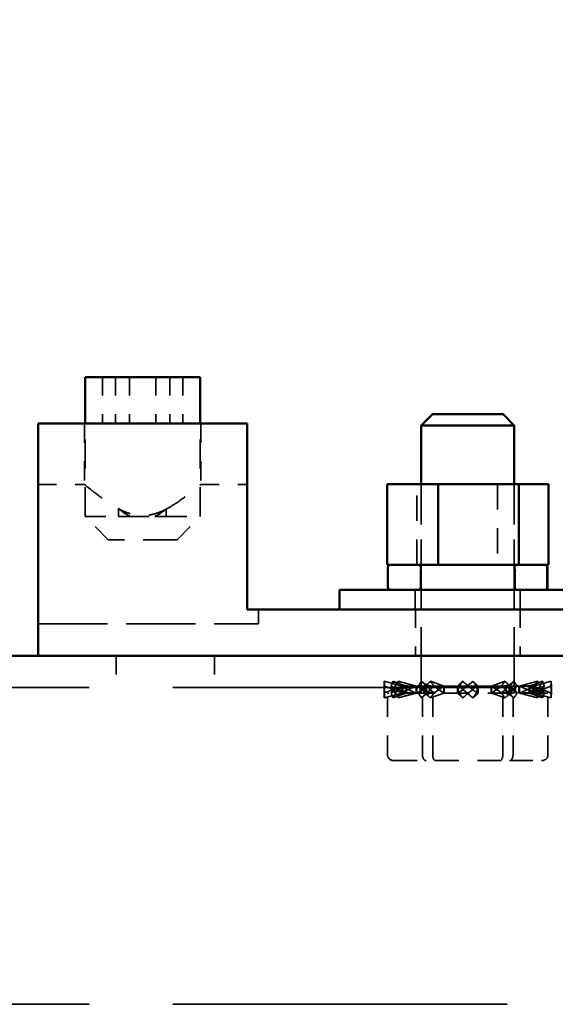
# Model space of a CAD drawing. Units: inches. Extents: x 5 to 215, y 2 to 167.
# Drawn here: x 153 to 156, y 60 to 66 of the extents above; entities that cross this region are included whole.
import ezdxf

# ---------------------------------------------------------------- set-up
doc = ezdxf.new("R2010")
doc.units = ezdxf.units.IN
doc.header["$LTSCALE"] = 10
doc.header["$MEASUREMENT"] = 0
doc.linetypes.add('DASHED', pattern=[0.2067, 0.1654, -0.0413])
for name, color, linetype, lineweight in [('Dimension (ANSI)', 7, 'Continuous', 25), ('Hidden (ANSI)', 7, 'DASHED', 35), ('Visible (ANSI)', 7, 'Continuous', 50)]:
    doc.layers.add(name, color=color, linetype=linetype, lineweight=lineweight)
doc.styles.add('Note Text (ANSI)', font='tahoma.ttf')
doc.dimstyles.new('Default (ANSI)', dxfattribs={"dimscale": 10, "dimtxt": 0.12, "dimasz": 0.098425, "dimexe": 0.125, "dimexo": 0.0625, "dimgap": 0.031496, "dimtad": 0, "dimtih": 1, "dimtoh": 1, "dimzin": 0, "dimdsep": 46, "dimtxsty": 'Note Text (ANSI)', "dimcen": 0.09, "dimdle": 0.393701, "dimclrd": 256, "dimclre": 256, "dimclrt": 256, "dimadec": 0, "dimazin": 1, "dimtfac": 1, "dimtofl": 0, "dimtmove": 0, "dimatfit": 3, "dimfxl": 1, "dimtolj": 1, "dimtzin": 4, "dimlwd": -1, "dimlwe": -1, "dimarcsym": 0})

# ---------------------------------------------------------------- blocks, each defined once
blk = doc.blocks.new('*D47')
at = {"layer": 'Defpoints', "color": 0, "transparency": 16777216}
for p in [(144.2713, 72.0053), (156.2491, 72.0053), (144.2713, 62.2988)]:
    blk.add_point(p, dxfattribs=at)
at = {"layer": 'Dimension (ANSI)', "transparency": 16777216}
for p, q in [((155.6241, 72.0053), (143.0213, 72.0053)), ((144.2713, 71.021), (144.2713, 68.0907)), ((144.2713, 63.283), (144.2713, 66.2133))]:
    blk.add_line(p, q, dxfattribs=at)
for points in [[(144.1072, 71.021), (144.4353, 71.021), (144.2713, 72.0053)], [(144.1072, 63.283), (144.4353, 63.283), (144.2713, 62.2988)]]:
    blk.add_solid(points, dxfattribs=at)
at = {"layer": 'Dimension (ANSI)', "transparency": 16777216, "insert": (142.7638, 67.7758), "char_height": 1.2, "attachment_point": 1, "style": 'Note Text (ANSI)'}
blk.add_mtext('\\A1;9.71', dxfattribs=at)
blk = doc.blocks.new('*D48')
at = {"layer": 'Defpoints', "color": 0, "transparency": 16777216}
for p in [(149.7752, 66.8503), (154.7491, 66.8503), (149.7752, 62.2988)]:
    blk.add_point(p, dxfattribs=at)
at = {"layer": 'Dimension (ANSI)', "transparency": 16777216}
for p, q in [((154.1241, 66.8503), (148.5252, 66.8503)), ((149.7752, 65.866), (149.7752, 65.502)), ((149.7752, 63.283), (149.7752, 63.6471))]:
    blk.add_line(p, q, dxfattribs=at)
for points in [[(149.6111, 65.866), (149.9392, 65.866), (149.7752, 66.8503)], [(149.6111, 63.283), (149.9392, 63.283), (149.7752, 62.2988)]]:
    blk.add_solid(points, dxfattribs=at)
at = {"layer": 'Dimension (ANSI)', "transparency": 16777216, "insert": (148.2331, 65.187), "char_height": 1.2, "attachment_point": 1, "style": 'Note Text (ANSI)'}
blk.add_mtext('\\A1;4.55', dxfattribs=at)

msp = doc.modelspace()

# ---------------------------------------------------------------- linework, layer by layer
at = {"layer": 'Hidden (ANSI)', "ltscale": 0.047517}
for p, q in [((153.2006, 63.7988), (153.2006, 63.5488)), ((153.2709, 63.7988), (153.2709, 63.5488)), ((153.3464, 63.7988), (153.3464, 63.5488)), ((153.487, 63.7988), (153.487, 63.5488)), ((153.5625, 63.7988), (153.5625, 63.5488)), ((153.6328, 63.7988), (153.6328, 63.5488)), ((154.8855, 62.5488), (154.8855, 62.2988)), ((155.448, 62.5488), (155.448, 62.2988))]:
    msp.add_line(p, q, dxfattribs=at)
at = {"layer": 'Hidden (ANSI)', "ltscale": 0.062374}
for p, q in [((153.1042, 63.5488), (153.1042, 63.2208)), ((153.7292, 63.5488), (153.7292, 63.2208))]:
    msp.add_line(p, q, dxfattribs=at)
at = {"layer": 'Hidden (ANSI)', "ltscale": 0.095135}
for p, q in [((153.1067, 63.0488), (153.1067, 63.5488)), ((153.7267, 63.0488), (153.7267, 63.5488))]:
    msp.add_line(p, q, dxfattribs=at)
at = {"layer": 'Hidden (ANSI)', "ltscale": 0.047613}
msp.add_line((152.8537, 63.2208), (153.1042, 63.2208), dxfattribs=at)
at = {"layer": 'Hidden (ANSI)', "ltscale": 0.047422}
msp.add_line((153.7292, 63.2208), (153.9787, 63.2208), dxfattribs=at)
at = {"layer": 'Hidden (ANSI)', "ltscale": 0.082373}
for p, q in [((154.8926, 62.7888), (154.8926, 63.2218)), ((154.9167, 62.7888), (154.9167, 63.2218)), ((155.3264, 63.2218), (155.3264, 62.7888)), ((155.4167, 62.7888), (155.4167, 63.2218))]:
    msp.add_line(p, q, dxfattribs=at)
at = {"layer": 'Hidden (ANSI)', "ltscale": 0.213797}
for p, q in [((154.9167, 62.0988), (154.9167, 63.2218)), ((155.4167, 62.0988), (155.4167, 63.2218))]:
    msp.add_line(p, q, dxfattribs=at)
at = {"layer": 'Hidden (ANSI)', "ltscale": 0.067251}
msp.add_line((153.1067, 63.0488), (153.2874, 63.0488), dxfattribs=at)
at = {"layer": 'Hidden (ANSI)', "ltscale": 0.033571}
for p, q in [((153.2317, 62.9238), (153.1067, 63.0488)), ((153.6017, 62.9238), (153.7267, 63.0488))]:
    msp.add_line(p, q, dxfattribs=at)
at = {"layer": 'Hidden (ANSI)', "ltscale": 0.007765}
msp.add_line((153.2874, 63.09), (153.2874, 63.0488), dxfattribs=at)
at = {"layer": 'Hidden (ANSI)', "ltscale": 0.013384}
msp.add_line((153.3509, 63.0488), (153.2874, 63.0488), dxfattribs=at)
at = {"layer": 'Hidden (ANSI)', "ltscale": 0.024791}
msp.add_line((153.3509, 63.0488), (153.4815, 63.0488), dxfattribs=at)
at = {"layer": 'Hidden (ANSI)', "ltscale": 0.012956}
msp.add_line((153.5431, 63.0488), (153.4815, 63.0488), dxfattribs=at)
at = {"layer": 'Hidden (ANSI)', "ltscale": 0.00748}
msp.add_line((153.5431, 63.0488), (153.5431, 63.0886), dxfattribs=at)
at = {"layer": 'Hidden (ANSI)', "ltscale": 0.067848}
msp.add_line((153.5431, 63.0488), (153.7267, 63.0488), dxfattribs=at)
at = {"layer": 'Hidden (ANSI)', "ltscale": 0.1106}
msp.add_line((153.6017, 62.9238), (153.2317, 62.9238), dxfattribs=at)
at = {"layer": 'Hidden (ANSI)', "ltscale": 0.019899}
for p, q in [((154.9117, 62.6688), (154.9117, 62.7738)), ((155.4204, 62.6688), (155.4204, 62.7738)), ((155.421, 62.6688), (155.421, 62.7738)), ((155.4217, 62.6688), (155.4217, 62.7738)), ((154.8842, 62.5488), (154.8842, 62.6538)), ((155.4492, 62.5488), (155.4492, 62.6538))]:
    msp.add_line(p, q, dxfattribs=at)
at = {"layer": 'Hidden (ANSI)', "ltscale": 0.046807}
msp.add_line((154.0407, 62.5488), (154.0407, 62.4708), dxfattribs=at)
at = {"layer": 'Hidden (ANSI)', "ltscale": 0.225987}
msp.add_line((152.8537, 62.4708), (154.0407, 62.4708), dxfattribs=at)
at = {"layer": 'Hidden (ANSI)', "ltscale": 0.03228}
for p, q in [((153.2737, 62.2988), (153.2737, 62.1288)), ((153.8037, 62.2988), (153.8037, 62.1288))]:
    msp.add_line(p, q, dxfattribs=at)
at = {"layer": 'Hidden (ANSI)', "ltscale": 0.019551}
for p, q in [((154.7176, 62.1619), (154.8135, 62.1358)), ((154.7638, 62.1619), (154.833, 62.1358)), ((154.7916, 62.1619), (154.8885, 62.1358)), ((154.918, 62.1619), (154.942, 62.1358)), ((154.9662, 62.1619), (155.0381, 62.1358)), ((155.1389, 62.1619), (155.1112, 62.1358)), ((155.1945, 62.1619), (155.2222, 62.1358)), ((155.3672, 62.1619), (155.2953, 62.1358)), ((155.4154, 62.1619), (155.3914, 62.1358)), ((155.5418, 62.1619), (155.4449, 62.1358)), ((155.5696, 62.1619), (155.5004, 62.1358)), ((155.6158, 62.1619), (155.52, 62.1358)), ((154.8135, 62.0988), (154.7176, 62.0726)), ((154.833, 62.0988), (154.7638, 62.0726)), ((154.8885, 62.0988), (154.7916, 62.0726)), ((154.942, 62.0988), (154.918, 62.0726)), ((155.0381, 62.0988), (154.9662, 62.0726)), ((155.1112, 62.0988), (155.1389, 62.0726)), ((155.2222, 62.0988), (155.1945, 62.0726)), ((155.2953, 62.0988), (155.3672, 62.0726)), ((155.3914, 62.0988), (155.4154, 62.0726)), ((155.4449, 62.0988), (155.5418, 62.0726)), ((155.5004, 62.0988), (155.5696, 62.0726)), ((155.52, 62.0988), (155.6158, 62.0726))]:
    msp.add_line(p, q, dxfattribs=at)
at = {"layer": 'Hidden (ANSI)', "ltscale": 1.088534}
for p, q in [((166.6287, 62.1288), (130.6287, 62.1288)), ((166.6287, 60.4238), (130.6287, 60.4238))]:
    msp.add_line(p, q, dxfattribs=at)
at = {"layer": 'Hidden (ANSI)', "ltscale": 0.00818}
for p, q in [((154.7167, 62.139), (154.7167, 62.0955)), ((155.6167, 62.139), (155.6167, 62.0955))]:
    msp.add_line(p, q, dxfattribs=at)
at = {"layer": 'Hidden (ANSI)', "ltscale": 0.019176}
for p, q in [((154.7194, 62.099), (154.8135, 62.1358)), ((154.7194, 62.1356), (154.8135, 62.0988)), ((154.7547, 62.099), (154.833, 62.1358)), ((154.7547, 62.1356), (154.833, 62.0988)), ((154.8039, 62.099), (154.8885, 62.1358)), ((154.8039, 62.1356), (154.8885, 62.0988)), ((154.9005, 62.099), (154.942, 62.1358)), ((154.9005, 62.1356), (154.942, 62.0988)), ((154.9856, 62.099), (155.0381, 62.1358)), ((154.9856, 62.1356), (155.0381, 62.0988)), ((155.1176, 62.099), (155.1112, 62.1358)), ((155.1176, 62.1356), (155.1112, 62.0988)), ((155.2158, 62.099), (155.2222, 62.1358)), ((155.2158, 62.1356), (155.2222, 62.0988)), ((155.3478, 62.099), (155.2953, 62.1358)), ((155.3478, 62.1356), (155.2953, 62.0988)), ((155.4329, 62.099), (155.3914, 62.1358)), ((155.4329, 62.1356), (155.3914, 62.0988)), ((155.5295, 62.099), (155.4449, 62.1358)), ((155.5295, 62.1356), (155.4449, 62.0988)), ((155.5787, 62.099), (155.5004, 62.1358)), ((155.5787, 62.1356), (155.5004, 62.0988)), ((155.614, 62.099), (155.52, 62.1358)), ((155.614, 62.1356), (155.52, 62.0988))]:
    msp.add_line(p, q, dxfattribs=at)
at = {"layer": 'Hidden (ANSI)', "ltscale": 0.063517}
for p, q in [((154.7349, 61.7648), (154.7349, 62.0988)), ((154.9231, 61.7648), (154.9231, 62.0988)), ((154.9784, 61.7648), (154.9784, 62.0988)), ((155.355, 61.7648), (155.355, 62.0988)), ((155.4103, 61.7648), (155.4103, 62.0988)), ((155.5985, 61.7648), (155.5985, 62.0988))]:
    msp.add_line(p, q, dxfattribs=at)
at = {"layer": 'Hidden (ANSI)', "ltscale": 0.082376}
for p, q in [((154.9784, 62.0988), (154.7349, 62.0988)), ((155.4103, 62.0988), (154.9784, 62.0988)), ((155.5985, 62.0988), (155.4103, 62.0988))]:
    msp.add_line(p, q, dxfattribs=at)
at = {"layer": 'Hidden (ANSI)', "ltscale": 0.006947}
for p, q in [((154.8135, 62.0988), (154.8135, 62.1358)), ((154.8178, 62.0988), (154.8178, 62.1358)), ((154.833, 62.1358), (154.833, 62.0988)), ((154.8368, 62.1358), (154.8368, 62.0988)), ((154.8885, 62.0988), (154.8885, 62.1358)), ((154.8923, 62.0988), (154.8923, 62.1358)), ((154.9102, 62.0988), (154.9102, 62.1358)), ((154.942, 62.1358), (154.942, 62.0988)), ((154.9442, 62.1358), (154.9442, 62.0988)), ((155.0381, 62.0988), (155.0381, 62.1358)), ((155.0403, 62.0988), (155.0403, 62.1358)), ((155.1112, 62.1358), (155.1112, 62.0988)), ((155.2222, 62.0988), (155.2222, 62.1358)), ((155.2931, 62.1358), (155.2931, 62.0988)), ((155.2953, 62.1358), (155.2953, 62.0988)), ((155.3892, 62.0988), (155.3892, 62.1358)), ((155.3914, 62.0988), (155.3914, 62.1358)), ((155.4232, 62.0988), (155.4232, 62.1358)), ((155.4411, 62.1358), (155.4411, 62.0988)), ((155.4449, 62.1358), (155.4449, 62.0988)), ((155.4966, 62.0988), (155.4966, 62.1358)), ((155.5004, 62.0988), (155.5004, 62.1358)), ((155.5156, 62.0988), (155.5156, 62.1358)), ((155.52, 62.1358), (155.52, 62.0988))]:
    msp.add_line(p, q, dxfattribs=at)
at = {"layer": 'Hidden (ANSI)', "ltscale": 0.000735612}
for p, q in [((154.8178, 62.1358), (154.8135, 62.1358)), ((154.8923, 62.1358), (154.8885, 62.1358)), ((155.0403, 62.1358), (155.0381, 62.1358)), ((155.2931, 62.1358), (155.2953, 62.1358)), ((155.4411, 62.1358), (155.4449, 62.1358)), ((155.5156, 62.1358), (155.52, 62.1358))]:
    msp.add_line(p, q, dxfattribs=at)
at = {"layer": 'Hidden (ANSI)', "ltscale": 0.01179}
for p, q in [((154.8178, 62.1358), (154.833, 62.1358)), ((155.5004, 62.1358), (155.5156, 62.1358))]:
    msp.add_line(p, q, dxfattribs=at)
at = {"layer": 'Hidden (ANSI)', "ltscale": 0.008579}
for p, q in [((154.8558, 62.1358), (154.833, 62.1358)), ((154.9815, 62.1358), (154.942, 62.1358)), ((155.1568, 62.1358), (155.1112, 62.1358)), ((155.3347, 62.1358), (155.2953, 62.1358)), ((155.4677, 62.1358), (155.4449, 62.1358))]:
    msp.add_line(p, q, dxfattribs=at)
at = {"layer": 'Hidden (ANSI)', "ltscale": 0.012363}
for p, q in [((154.8885, 62.1358), (154.8558, 62.1358)), ((155.0381, 62.1358), (154.9815, 62.1358)), ((155.2222, 62.1358), (155.1568, 62.1358)), ((155.3914, 62.1358), (155.3347, 62.1358)), ((155.5004, 62.1358), (155.4677, 62.1358))]:
    msp.add_line(p, q, dxfattribs=at)
at = {"layer": 'Hidden (ANSI)', "ltscale": 0.01336}
for p, q in [((154.8923, 62.1358), (154.942, 62.1358)), ((155.3914, 62.1358), (155.4411, 62.1358))]:
    msp.add_line(p, q, dxfattribs=at)
at = {"layer": 'Hidden (ANSI)', "ltscale": 0.013899}
for p, q in [((155.0403, 62.1358), (155.1112, 62.1358)), ((155.2222, 62.1358), (155.2931, 62.1358))]:
    msp.add_line(p, q, dxfattribs=at)
at = {"layer": 'Hidden (ANSI)', "ltscale": 0.075778}
for p, q in [((154.7694, 61.7348), (154.9935, 61.7348)), ((154.9935, 61.7348), (155.3908, 61.7348)), ((155.3908, 61.7348), (155.564, 61.7348))]:
    msp.add_line(p, q, dxfattribs=at)
at = {"layer": 'Hidden (ANSI)', "ltscale": 0.004388}
for centre, start, end in [((154.8967, 62.7738), 0, 90), ((155.4367, 62.7738), 90, 180), ((154.8967, 62.6688), 270, 0), ((155.4367, 62.6688), 180, 270)]:
    msp.add_arc(centre, 0.015, start, end, dxfattribs=at)
at = {"layer": 'Hidden (ANSI)', "ltscale": 0.009582}
for centre, major_axis, ratio, start_param, end_param in [((154.7694, 61.7648), (0.0345, 0), 0.868388, 3.141593, 4.712389), ((154.9426, 61.7648), (0, 0.03), 0.649491, 1.570796, 3.141593), ((154.9935, 61.7648), (0, 0.03), 0.502068, 1.570796, 3.141593), ((155.3399, 61.7648), (0, 0.03), 0.502068, 3.141593, 4.712389), ((155.3908, 61.7648), (0, 0.03), 0.649491, 3.141593, 4.712389), ((155.564, 61.7648), (-0.0345, 0), 0.868388, 1.570796, 3.141593)]:
    msp.add_ellipse(centre, major_axis=major_axis, ratio=ratio, start_param=start_param, end_param=end_param, dxfattribs=at)
at = {"layer": 'Hidden (ANSI)', "ltscale": 0.073216}
msp.add_open_spline([(153.1042, 63.2208), (153.1042, 63.2208), (153.113, 63.2133), (153.1457, 63.1868), (153.1696, 63.1678), (153.2213, 63.1301), (153.2526, 63.1085), (153.2874, 63.09)], degree=3, knots=[6.4776907, 6.4776907, 6.4776907, 6.4776907, 6.7948577, 6.7948577, 7.1120246, 7.1120246, 7.4224728, 7.4224728, 7.4224728, 7.4224728], dxfattribs=at)
at = {"layer": 'Hidden (ANSI)', "ltscale": 0.073876}
msp.add_open_spline([(153.5431, 63.0886), (153.5791, 63.1073), (153.6114, 63.1296), (153.6638, 63.1678), (153.6877, 63.1868), (153.7204, 63.2133), (153.7292, 63.2208), (153.7292, 63.2208)], degree=3, knots=[2.9333762, 2.9333762, 2.9333762, 2.9333762, 3.2522805, 3.2522805, 3.5694475, 3.5694475, 3.8866144, 3.8866144, 3.8866144, 3.8866144], dxfattribs=at)
at = {"layer": 'Hidden (ANSI)', "ltscale": 0.052391}
msp.add_open_spline([(153.5431, 63.0885), (153.5418, 63.0879), (153.5405, 63.0872), (153.5204, 63.077), (153.5006, 63.0685), (153.4596, 63.0565), (153.4384, 63.053), (153.4167, 63.053), (153.395, 63.053), (153.3738, 63.0565), (153.3328, 63.0685), (153.313, 63.077), (153.292, 63.0877), (153.2897, 63.0889), (153.2874, 63.09)], degree=3, knots=[4.8398527, 4.8398527, 4.8398527, 4.8398527, 4.8515505, 4.8515505, 5.0168515, 5.0168515, 5.1821526, 5.1821526, 5.1821526, 5.3474536, 5.3474536, 5.5127547, 5.5127547, 5.5329086, 5.5329086, 5.5329086, 5.5329086], dxfattribs=at)
at = {"layer": 'Hidden (ANSI)', "ltscale": 0.015528}
msp.add_open_spline([(153.2874, 63.09), (153.3004, 63.0795), (153.3147, 63.0691), (153.3367, 63.0559), (153.3437, 63.0521), (153.3509, 63.0488)], degree=3, knots=[1.4745859, 1.4745859, 1.4745859, 1.4745859, 1.6136016, 1.6136016, 1.6754218, 1.6754218, 1.6754218, 1.6754218], dxfattribs=at)
at = {"layer": 'Hidden (ANSI)', "ltscale": 0.015013}
msp.add_open_spline([(153.4815, 63.0488), (153.4887, 63.0521), (153.4957, 63.0559), (153.517, 63.0686), (153.5306, 63.0785), (153.5431, 63.0886)], degree=3, knots=[-1.6754218, -1.6754218, -1.6754218, -1.6754218, -1.6136016, -1.6136016, -1.4811636, -1.4811636, -1.4811636, -1.4811636], dxfattribs=at)
at = {"layer": 'Hidden (ANSI)', "ltscale": 0.004503}
for points, knots in [([(155.4204, 62.7738), (155.4204, 62.7756), (155.4209, 62.7777), (155.4223, 62.7811), (155.4235, 62.783), (155.4262, 62.7856), (155.4281, 62.7869), (155.4316, 62.7883), (155.4339, 62.7888), (155.4358, 62.7888)], [0.11566499, 0.11566499, 0.11566499, 0.11566499, 0.12953505, 0.12953505, 0.14379832, 0.14379832, 0.15851662, 0.15851662, 0.17356985, 0.17356985, 0.17356985, 0.17356985]), ([(155.4358, 62.6538), (155.4339, 62.6538), (155.4316, 62.6542), (155.4281, 62.6557), (155.4262, 62.6569), (155.4235, 62.6596), (155.4223, 62.6614), (155.4209, 62.6648), (155.4204, 62.6669), (155.4204, 62.6688)], [0.05776012, 0.05776012, 0.05776012, 0.05776012, 0.07281336, 0.07281336, 0.08753165, 0.08753165, 0.10179492, 0.10179492, 0.11566499, 0.11566499, 0.11566499, 0.11566499])]:
    msp.add_open_spline(points, degree=3, knots=knots, dxfattribs=at)
at = {"layer": 'Hidden (ANSI)', "ltscale": 0.004485}
for points, knots in [([(155.4363, 62.7888), (155.4343, 62.7888), (155.4321, 62.7883), (155.4286, 62.7869), (155.4267, 62.7856), (155.4241, 62.783), (155.4228, 62.7811), (155.4214, 62.7777), (155.421, 62.7756), (155.421, 62.7738)], [0.05755929, 0.05755929, 0.05755929, 0.05755929, 0.07246935, 0.07246935, 0.0870954, 0.0870954, 0.10133507, 0.10133507, 0.11523992, 0.11523992, 0.11523992, 0.11523992]), ([(155.421, 62.6688), (155.421, 62.6669), (155.4214, 62.6648), (155.4228, 62.6614), (155.4241, 62.6595), (155.4267, 62.6569), (155.4286, 62.6557), (155.4321, 62.6542), (155.4343, 62.6538), (155.4363, 62.6538)], [0.11523992, 0.11523992, 0.11523992, 0.11523992, 0.12914477, 0.12914477, 0.14338444, 0.14338444, 0.15801049, 0.15801049, 0.17292055, 0.17292055, 0.17292055, 0.17292055])]:
    msp.add_open_spline(points, degree=3, knots=knots, dxfattribs=at)
at = {"layer": 'Hidden (ANSI)', "ltscale": 0.018854}
for points, knots in [([(154.7176, 62.1619), (154.7168, 62.1516), (154.7165, 62.1408), (154.7171, 62.1196), (154.718, 62.1089), (154.7194, 62.099)], [0, 0, 0, 0, 0.1256405, 0.1256405, 0.2511476, 0.2511476, 0.2511476, 0.2511476]), ([(154.7916, 62.1619), (154.7845, 62.1516), (154.7779, 62.1408), (154.7658, 62.1196), (154.76, 62.1089), (154.7547, 62.099)], [0, 0, 0, 0, 0.1256405, 0.1256405, 0.2511476, 0.2511476, 0.2511476, 0.2511476]), ([(154.7638, 62.1619), (154.7696, 62.1516), (154.7758, 62.1408), (154.7889, 62.1196), (154.7961, 62.1089), (154.8039, 62.099)], [0, 0, 0, 0, 0.1256405, 0.1256405, 0.2511476, 0.2511476, 0.2511476, 0.2511476]), ([(154.9662, 62.1619), (154.9547, 62.1516), (154.9435, 62.1408), (154.9219, 62.1196), (154.9111, 62.1089), (154.9005, 62.099)], [0, 0, 0, 0, 0.1256405, 0.1256405, 0.2511476, 0.2511476, 0.2511476, 0.2511476]), ([(154.918, 62.1619), (154.9288, 62.1516), (154.9398, 62.1408), (154.962, 62.1196), (154.9736, 62.1089), (154.9856, 62.099)], [0, 0, 0, 0, 0.1256405, 0.1256405, 0.2511476, 0.2511476, 0.2511476, 0.2511476]), ([(155.1176, 62.099), (155.1306, 62.1089), (155.1436, 62.1196), (155.1689, 62.1408), (155.1816, 62.1516), (155.1945, 62.1619)], [-0.2511483, -0.2511483, -0.2511483, -0.2511483, -0.1255777, -0.1255777, 0, 0, 0, 0]), ([(155.1389, 62.1619), (155.1518, 62.1516), (155.1645, 62.1408), (155.1899, 62.1196), (155.2028, 62.1089), (155.2158, 62.099)], [0, 0, 0, 0, 0.1256405, 0.1256405, 0.2511476, 0.2511476, 0.2511476, 0.2511476]), ([(155.4154, 62.1619), (155.4046, 62.1516), (155.3936, 62.1408), (155.3714, 62.1196), (155.3598, 62.1089), (155.3478, 62.099)], [0, 0, 0, 0, 0.1256405, 0.1256405, 0.2511476, 0.2511476, 0.2511476, 0.2511476]), ([(155.3672, 62.1619), (155.3787, 62.1516), (155.3899, 62.1408), (155.4115, 62.1196), (155.4223, 62.1089), (155.4329, 62.099)], [0, 0, 0, 0, 0.1256405, 0.1256405, 0.2511476, 0.2511476, 0.2511476, 0.2511476]), ([(155.5696, 62.1619), (155.5638, 62.1516), (155.5576, 62.1408), (155.5445, 62.1196), (155.5373, 62.1089), (155.5295, 62.099)], [0, 0, 0, 0, 0.1256405, 0.1256405, 0.2511476, 0.2511476, 0.2511476, 0.2511476]), ([(155.5418, 62.1619), (155.5489, 62.1516), (155.5555, 62.1408), (155.5676, 62.1196), (155.5734, 62.1089), (155.5787, 62.099)], [0, 0, 0, 0, 0.1256405, 0.1256405, 0.2511476, 0.2511476, 0.2511476, 0.2511476]), ([(155.6158, 62.1619), (155.6166, 62.1516), (155.6169, 62.1408), (155.6163, 62.1196), (155.6154, 62.1089), (155.614, 62.099)], [0, 0, 0, 0, 0.1256405, 0.1256405, 0.2511476, 0.2511476, 0.2511476, 0.2511476]), ([(154.7176, 62.0726), (154.7168, 62.0829), (154.7165, 62.0937), (154.7171, 62.1149), (154.718, 62.1257), (154.7194, 62.1356)], [0, 0, 0, 0, 0.1256405, 0.1256405, 0.2511476, 0.2511476, 0.2511476, 0.2511476]), ([(154.7916, 62.0726), (154.7845, 62.0829), (154.7779, 62.0937), (154.7658, 62.1149), (154.76, 62.1257), (154.7547, 62.1356)], [0, 0, 0, 0, 0.1256405, 0.1256405, 0.2511476, 0.2511476, 0.2511476, 0.2511476]), ([(154.7638, 62.0726), (154.7696, 62.0829), (154.7758, 62.0937), (154.7889, 62.1149), (154.7961, 62.1257), (154.8039, 62.1356)], [0, 0, 0, 0, 0.1256405, 0.1256405, 0.2511476, 0.2511476, 0.2511476, 0.2511476]), ([(154.9662, 62.0726), (154.9547, 62.0829), (154.9435, 62.0937), (154.9219, 62.1149), (154.9111, 62.1257), (154.9005, 62.1356)], [0, 0, 0, 0, 0.1256405, 0.1256405, 0.2511476, 0.2511476, 0.2511476, 0.2511476]), ([(154.918, 62.0726), (154.9288, 62.0829), (154.9398, 62.0937), (154.962, 62.1149), (154.9736, 62.1257), (154.9856, 62.1356)], [0, 0, 0, 0, 0.1256405, 0.1256405, 0.2511476, 0.2511476, 0.2511476, 0.2511476]), ([(155.1945, 62.0726), (155.1816, 62.0829), (155.1689, 62.0937), (155.1435, 62.1149), (155.1306, 62.1257), (155.1176, 62.1356)], [0, 0, 0, 0, 0.1256405, 0.1256405, 0.2511476, 0.2511476, 0.2511476, 0.2511476]), ([(155.2158, 62.1356), (155.2028, 62.1257), (155.1898, 62.1149), (155.1645, 62.0937), (155.1518, 62.0829), (155.1389, 62.0726)], [-0.2511483, -0.2511483, -0.2511483, -0.2511483, -0.1255777, -0.1255777, 0, 0, 0, 0]), ([(155.4154, 62.0726), (155.4046, 62.0829), (155.3936, 62.0937), (155.3714, 62.1149), (155.3598, 62.1257), (155.3478, 62.1356)], [0, 0, 0, 0, 0.1256405, 0.1256405, 0.2511476, 0.2511476, 0.2511476, 0.2511476]), ([(155.3672, 62.0726), (155.3787, 62.0829), (155.3899, 62.0937), (155.4115, 62.1149), (155.4223, 62.1257), (155.4329, 62.1356)], [0, 0, 0, 0, 0.1256405, 0.1256405, 0.2511476, 0.2511476, 0.2511476, 0.2511476]), ([(155.5696, 62.0726), (155.5638, 62.0829), (155.5576, 62.0937), (155.5445, 62.1149), (155.5373, 62.1257), (155.5295, 62.1356)], [0, 0, 0, 0, 0.1256405, 0.1256405, 0.2511476, 0.2511476, 0.2511476, 0.2511476]), ([(155.5418, 62.0726), (155.5489, 62.0829), (155.5555, 62.0937), (155.5676, 62.1149), (155.5734, 62.1257), (155.5787, 62.1356)], [0, 0, 0, 0, 0.1256405, 0.1256405, 0.2511476, 0.2511476, 0.2511476, 0.2511476]), ([(155.6158, 62.0726), (155.6166, 62.0829), (155.6169, 62.0937), (155.6163, 62.1149), (155.6154, 62.1257), (155.614, 62.1356)], [0, 0, 0, 0, 0.1256405, 0.1256405, 0.2511476, 0.2511476, 0.2511476, 0.2511476])]:
    msp.add_open_spline(points, degree=3, knots=knots, dxfattribs=at)
at = {"layer": 'Hidden (ANSI)', "ltscale": 0.006365}
for points in [[(154.7194, 62.1356), (154.7192, 62.138), (154.719, 62.1404), (154.7188, 62.1428), (154.7186, 62.1452), (154.7184, 62.1476), (154.7183, 62.15), (154.718, 62.154), (154.7178, 62.1579), (154.7176, 62.1619)], [(154.7547, 62.1356), (154.7555, 62.138), (154.7563, 62.1404), (154.7571, 62.1428), (154.7579, 62.1452), (154.7587, 62.1476), (154.7595, 62.15), (154.7609, 62.154), (154.7624, 62.1579), (154.7638, 62.1619)], [(154.8039, 62.1356), (154.8028, 62.138), (154.8016, 62.1404), (154.8005, 62.1428), (154.7994, 62.1452), (154.7983, 62.1476), (154.7972, 62.15), (154.7953, 62.154), (154.7935, 62.1579), (154.7916, 62.1619)], [(154.9005, 62.1356), (154.902, 62.138), (154.9036, 62.1404), (154.9052, 62.1428), (154.9067, 62.1452), (154.9083, 62.1476), (154.9099, 62.15), (154.9126, 62.154), (154.9153, 62.1579), (154.918, 62.1619)], [(154.9856, 62.1356), (154.9839, 62.138), (154.9821, 62.1404), (154.9803, 62.1428), (154.9786, 62.1452), (154.9768, 62.1476), (154.9751, 62.15), (154.9721, 62.154), (154.9692, 62.1579), (154.9662, 62.1619)], [(155.1176, 62.1356), (155.1195, 62.138), (155.1214, 62.1404), (155.1233, 62.1428), (155.1252, 62.1452), (155.1271, 62.1476), (155.1291, 62.15), (155.1323, 62.154), (155.1356, 62.1579), (155.1389, 62.1619)], [(155.2158, 62.1356), (155.214, 62.138), (155.212, 62.1404), (155.2101, 62.1428), (155.2082, 62.1452), (155.2063, 62.1476), (155.2043, 62.15), (155.2011, 62.154), (155.1978, 62.1579), (155.1945, 62.1619)], [(155.3478, 62.1356), (155.3495, 62.138), (155.3513, 62.1404), (155.3531, 62.1428), (155.3548, 62.1452), (155.3566, 62.1476), (155.3583, 62.15), (155.3613, 62.154), (155.3642, 62.1579), (155.3672, 62.1619)], [(155.4329, 62.1356), (155.4314, 62.138), (155.4298, 62.1404), (155.4282, 62.1428), (155.4267, 62.1452), (155.4251, 62.1476), (155.4235, 62.15), (155.4208, 62.154), (155.4181, 62.1579), (155.4154, 62.1619)], [(155.5295, 62.1356), (155.5306, 62.138), (155.5318, 62.1404), (155.5329, 62.1428), (155.534, 62.1452), (155.5351, 62.1476), (155.5362, 62.15), (155.5381, 62.154), (155.5399, 62.1579), (155.5418, 62.1619)], [(155.5787, 62.1356), (155.5779, 62.138), (155.5771, 62.1404), (155.5763, 62.1428), (155.5755, 62.1452), (155.5747, 62.1476), (155.5739, 62.15), (155.5725, 62.154), (155.571, 62.1579), (155.5696, 62.1619)], [(155.614, 62.1356), (155.6142, 62.138), (155.6144, 62.1404), (155.6146, 62.1428), (155.6148, 62.1452), (155.615, 62.1476), (155.6151, 62.15), (155.6154, 62.154), (155.6156, 62.1579), (155.6158, 62.1619)], [(154.7194, 62.099), (154.7192, 62.0965), (154.719, 62.0941), (154.7188, 62.0917), (154.7186, 62.0893), (154.7184, 62.0869), (154.7183, 62.0845), (154.718, 62.0805), (154.7178, 62.0766), (154.7176, 62.0726)], [(154.7547, 62.099), (154.7555, 62.0965), (154.7563, 62.0941), (154.7571, 62.0917), (154.7579, 62.0893), (154.7587, 62.0869), (154.7595, 62.0845), (154.7609, 62.0805), (154.7624, 62.0766), (154.7638, 62.0726)], [(154.8039, 62.099), (154.8028, 62.0965), (154.8016, 62.0941), (154.8005, 62.0917), (154.7994, 62.0893), (154.7983, 62.0869), (154.7972, 62.0845), (154.7953, 62.0805), (154.7935, 62.0766), (154.7916, 62.0726)], [(154.9005, 62.099), (154.902, 62.0965), (154.9036, 62.0941), (154.9052, 62.0917), (154.9067, 62.0893), (154.9083, 62.0869), (154.9099, 62.0845), (154.9126, 62.0805), (154.9153, 62.0766), (154.918, 62.0726)], [(154.9856, 62.099), (154.9839, 62.0965), (154.9821, 62.0941), (154.9803, 62.0917), (154.9786, 62.0893), (154.9768, 62.0869), (154.9751, 62.0845), (154.9721, 62.0805), (154.9692, 62.0766), (154.9662, 62.0726)], [(155.1176, 62.099), (155.1195, 62.0965), (155.1214, 62.0941), (155.1233, 62.0917), (155.1252, 62.0893), (155.1271, 62.0869), (155.1291, 62.0845), (155.1323, 62.0805), (155.1356, 62.0766), (155.1389, 62.0726)], [(155.2158, 62.099), (155.214, 62.0965), (155.212, 62.0941), (155.2101, 62.0917), (155.2082, 62.0893), (155.2063, 62.0869), (155.2043, 62.0845), (155.2011, 62.0805), (155.1978, 62.0766), (155.1945, 62.0726)], [(155.3478, 62.099), (155.3495, 62.0965), (155.3513, 62.0941), (155.3531, 62.0917), (155.3548, 62.0893), (155.3566, 62.0869), (155.3583, 62.0845), (155.3613, 62.0805), (155.3642, 62.0766), (155.3672, 62.0726)], [(155.4329, 62.099), (155.4314, 62.0965), (155.4298, 62.0941), (155.4282, 62.0917), (155.4267, 62.0893), (155.4251, 62.0869), (155.4235, 62.0845), (155.4208, 62.0805), (155.4181, 62.0766), (155.4154, 62.0726)], [(155.5295, 62.099), (155.5306, 62.0965), (155.5318, 62.0941), (155.5329, 62.0917), (155.534, 62.0893), (155.5351, 62.0869), (155.5362, 62.0845), (155.5381, 62.0805), (155.5399, 62.0766), (155.5418, 62.0726)], [(155.5787, 62.099), (155.5779, 62.0965), (155.5771, 62.0941), (155.5763, 62.0917), (155.5755, 62.0893), (155.5747, 62.0869), (155.5739, 62.0845), (155.5725, 62.0805), (155.571, 62.0766), (155.5696, 62.0726)], [(155.614, 62.099), (155.6142, 62.0965), (155.6144, 62.0941), (155.6146, 62.0917), (155.6148, 62.0893), (155.615, 62.0869), (155.6151, 62.0845), (155.6154, 62.0805), (155.6156, 62.0766), (155.6158, 62.0726)]]:
    msp.add_open_spline(points, degree=3, knots=[0, 0, 0, 0, 0.0002349544, 0.0002349544, 0.0002349544, 0.0004699079, 0.0004699079, 0.0004699079, 0.0008621055, 0.0008621055, 0.0008621055, 0.0008621055], dxfattribs=at)
at = {"layer": 'Hidden (ANSI)', "ltscale": 0.019203}
for points in [[(154.9203, 62.1597), (154.9319, 62.1486), (154.9464, 62.1406), (154.969, 62.1363), (154.9751, 62.1358), (154.9815, 62.1358)], [(155.4131, 62.0748), (155.4015, 62.0859), (155.387, 62.0939), (155.3644, 62.0982), (155.3583, 62.0988), (155.3519, 62.0988)]]:
    msp.add_open_spline(points, degree=3, knots=[0, 0, 0, 0, 0.1893133, 0.1893133, 0.2562154, 0.2562154, 0.2562154, 0.2562154], dxfattribs=at)
at = {"layer": 'Hidden (ANSI)', "ltscale": 0.01648}
for points in [[(155.1346, 62.1567), (155.1234, 62.1431), (155.116, 62.1268), (155.113, 62.1091)], [(155.2204, 62.1091), (155.2174, 62.1268), (155.21, 62.1431), (155.1988, 62.1567)], [(155.113, 62.1254), (155.116, 62.1077), (155.1234, 62.0914), (155.1346, 62.0779)], [(155.1988, 62.0779), (155.21, 62.0914), (155.2174, 62.1077), (155.2204, 62.1254)]]:
    msp.add_open_spline(points, degree=3, dxfattribs=at)
at = {"layer": 'Hidden (ANSI)', "ltscale": 0.019204}
for points in [[(155.3519, 62.1358), (155.3664, 62.1358), (155.38, 62.1388), (155.3996, 62.1485), (155.4068, 62.1537), (155.4131, 62.1597)], [(154.9815, 62.0988), (154.967, 62.0988), (154.9534, 62.0957), (154.9338, 62.086), (154.9266, 62.0809), (154.9203, 62.0748)]]:
    msp.add_open_spline(points, degree=3, knots=[0, 0, 0, 0, 0.152781, 0.152781, 0.256574, 0.256574, 0.256574, 0.256574], dxfattribs=at)
at = {"layer": 'Hidden (ANSI)', "ltscale": 0.013969}
for points in [[(154.8657, 62.1358), (154.8454, 62.1358), (154.8239, 62.1315), (154.804, 62.1221)], [(155.4677, 62.0988), (155.488, 62.0988), (155.5095, 62.103), (155.5294, 62.1124)]]:
    msp.add_open_spline(points, degree=3, dxfattribs=at)
at = {"layer": 'Hidden (ANSI)', "ltscale": 0.013972}
for points in [[(154.804, 62.1124), (154.8184, 62.1056), (154.8336, 62.1015), (154.8542, 62.0991), (154.86, 62.0988), (154.8657, 62.0988)], [(155.5294, 62.1221), (155.515, 62.1289), (155.4998, 62.1331), (155.4792, 62.1354), (155.4734, 62.1358), (155.4677, 62.1358)]]:
    msp.add_open_spline(points, degree=3, knots=[0, 0, 0, 0, 0.1346472, 0.1346472, 0.187109, 0.187109, 0.187109, 0.187109], dxfattribs=at)
at = {"layer": 'Hidden (ANSI)', "ltscale": 0.009031}
for points in [[(154.8123, 62.1436), (154.8241, 62.1391), (154.8363, 62.1367), (154.8508, 62.1358), (154.8533, 62.1358), (154.8558, 62.1358)], [(155.5211, 62.0909), (155.5093, 62.0954), (155.4971, 62.0978), (155.4826, 62.0987), (155.4801, 62.0988), (155.4776, 62.0988)]]:
    msp.add_open_spline(points, degree=3, knots=[0, 0, 0, 0, 0.1003489, 0.1003489, 0.1213745, 0.1213745, 0.1213745, 0.1213745], dxfattribs=at)
at = {"layer": 'Hidden (ANSI)', "ltscale": 0.00903}
for points in [[(154.8558, 62.0988), (154.8414, 62.0988), (154.8265, 62.0963), (154.8123, 62.0909)], [(155.4776, 62.1358), (155.492, 62.1358), (155.5069, 62.1382), (155.5211, 62.1436)]]:
    msp.add_open_spline(points, degree=3, dxfattribs=at)
at = {"layer": 'Hidden (ANSI)', "ltscale": 0.022094}
for points, knots in [([(154.9987, 62.1358), (154.9795, 62.1358), (154.9604, 62.1325), (154.928, 62.1198), (154.9139, 62.1109), (154.9019, 62.1002)], [0, 0, 0, 0, 0.1547378, 0.1547378, 0.2945498, 0.2945498, 0.2945498, 0.2945498]), ([(154.9019, 62.1343), (154.916, 62.1218), (154.9329, 62.1118), (154.9663, 62.101), (154.9824, 62.0988), (154.9987, 62.0988)], [0, 0, 0, 0, 0.1634694, 0.1634694, 0.2945181, 0.2945181, 0.2945181, 0.2945181]), ([(155.4315, 62.1002), (155.4174, 62.1127), (155.4005, 62.1227), (155.3671, 62.1335), (155.351, 62.1358), (155.3347, 62.1358)], [0, 0, 0, 0, 0.1634694, 0.1634694, 0.2945181, 0.2945181, 0.2945181, 0.2945181]), ([(155.3347, 62.0988), (155.3539, 62.0988), (155.373, 62.102), (155.4054, 62.1147), (155.4195, 62.1236), (155.4315, 62.1343)], [0, 0, 0, 0, 0.1547378, 0.1547378, 0.2945498, 0.2945498, 0.2945498, 0.2945498])]:
    msp.add_open_spline(points, degree=3, knots=knots, dxfattribs=at)
at = {"layer": 'Hidden (ANSI)', "ltscale": 0.018902}
for points in [[(155.1766, 62.1358), (155.1675, 62.1358), (155.1597, 62.1331), (155.1534, 62.1278)], [(155.1534, 62.1067), (155.1597, 62.1014), (155.1675, 62.0988), (155.1766, 62.0988)], [(155.18, 62.1278), (155.1737, 62.1331), (155.1659, 62.1358), (155.1568, 62.1358)], [(155.1568, 62.0988), (155.1659, 62.0988), (155.1737, 62.1014), (155.18, 62.1067)]]:
    msp.add_open_spline(points, degree=3, dxfattribs=at)
at = {"layer": 'Visible (ANSI)'}
for p, q in [((153.7267, 63.7988), (153.1067, 63.7988)), ((153.1067, 63.5488), (153.1067, 63.7988)), ((153.7267, 63.5488), (153.7267, 63.7988)), ((154.9767, 63.5988), (154.9167, 63.5388)), ((154.9767, 63.5988), (155.3567, 63.5988)), ((155.3567, 63.5988), (155.4167, 63.5388)), ((152.8537, 62.2988), (152.8537, 63.5488)), ((153.9787, 63.5488), (152.8537, 63.5488)), ((153.9787, 62.5488), (153.9787, 63.5488)), ((155.4167, 63.5388), (154.9167, 63.5388)), ((154.9167, 63.2218), (154.9167, 63.5388)), ((155.4167, 63.2218), (155.4167, 63.5388)), ((155.007, 63.2218), (154.7329, 63.2218)), ((154.7329, 63.2218), (154.7329, 62.7888)), ((155.4408, 63.2218), (155.007, 63.2218)), ((155.007, 63.2218), (155.007, 62.7888)), ((155.6005, 63.2218), (155.4408, 63.2218)), ((155.4408, 63.2218), (155.4408, 62.7888)), ((155.6005, 63.2218), (155.6005, 62.7888)), ((154.7329, 62.7888), (154.7748, 62.7888)), ((154.7748, 62.7888), (154.9474, 62.7888)), ((154.9474, 62.7888), (155.007, 62.7888)), ((155.007, 62.7888), (155.1101, 62.7888)), ((155.1101, 62.7888), (155.3431, 62.7888)), ((155.3431, 62.7888), (155.4408, 62.7888)), ((155.4408, 62.7888), (155.4719, 62.7888)), ((155.4719, 62.7888), (155.5801, 62.7888)), ((155.5801, 62.7888), (155.5806, 62.7888)), ((155.5806, 62.7888), (155.5817, 62.7888)), ((155.5817, 62.7888), (155.6005, 62.7888)), ((154.7367, 62.6688), (154.7367, 62.7738)), ((155.5949, 62.6688), (155.5949, 62.7738)), ((155.5954, 62.6688), (155.5954, 62.7738)), ((155.5967, 62.6688), (155.5967, 62.7738)), ((154.4767, 62.6538), (155.8567, 62.6538)), ((154.4767, 62.5488), (154.4767, 62.6538)), ((155.7287, 62.5488), (153.9787, 62.5488)), ((166.6287, 62.2988), (130.6287, 62.2988))]:
    msp.add_line(p, q, dxfattribs=at)
for centre, start, end in [((154.7517, 62.7738), 90, 180), ((155.5817, 62.7738), 0, 90), ((154.7517, 62.6688), 180, 270), ((155.5817, 62.6688), 270, 0)]:
    msp.add_arc(centre, 0.015, start, end, dxfattribs=at)
for points, knots in [([(155.5949, 62.7738), (155.5949, 62.7756), (155.5945, 62.7778), (155.5931, 62.7812), (155.5919, 62.783), (155.5893, 62.7857), (155.5875, 62.7869), (155.5841, 62.7883), (155.582, 62.7888), (155.5801, 62.7888)], [0.22682975, 0.22682975, 0.22682975, 0.22682975, 0.24089328, 0.24089328, 0.25502363, 0.25502363, 0.26923829, 0.26923829, 0.28352836, 0.28352836, 0.28352836, 0.28352836]), ([(155.5806, 62.7888), (155.5825, 62.7888), (155.5846, 62.7883), (155.588, 62.7869), (155.5898, 62.7857), (155.5924, 62.783), (155.5936, 62.7812), (155.595, 62.7778), (155.5954, 62.7756), (155.5954, 62.7738)], [0.17032054, 0.17032054, 0.17032054, 0.17032054, 0.18465123, 0.18465123, 0.19888978, 0.19888978, 0.21302544, 0.21302544, 0.22707962, 0.22707962, 0.22707962, 0.22707962]), ([(155.5801, 62.6538), (155.582, 62.6538), (155.5841, 62.6542), (155.5875, 62.6556), (155.5893, 62.6569), (155.5919, 62.6595), (155.5931, 62.6613), (155.5945, 62.6647), (155.5949, 62.6669), (155.5949, 62.6688)], [0.17013115, 0.17013115, 0.17013115, 0.17013115, 0.18442122, 0.18442122, 0.19863587, 0.19863587, 0.21276623, 0.21276623, 0.22682975, 0.22682975, 0.22682975, 0.22682975]), ([(155.5954, 62.6688), (155.5954, 62.6669), (155.595, 62.6647), (155.5936, 62.6613), (155.5924, 62.6595), (155.5898, 62.6569), (155.588, 62.6556), (155.5846, 62.6542), (155.5825, 62.6538), (155.5806, 62.6538)], [0.22707962, 0.22707962, 0.22707962, 0.22707962, 0.24113381, 0.24113381, 0.25526947, 0.25526947, 0.26950802, 0.26950802, 0.2838387, 0.2838387, 0.2838387, 0.2838387])]:
    msp.add_open_spline(points, degree=3, knots=knots, dxfattribs=at)

# ---------------------------------------------------------------- dimensions: what is measured, and where the dimension line sits
at = {"layer": 'Dimension (ANSI)'}
for base, p1, p2, picture, middle in [((144.2713, 72.0053), (144.2713, 62.2988), (156.2491, 72.0053), '*D47', (144.2713, 67.152)), ((149.7752, 66.8503), (149.7752, 62.2988), (154.7491, 66.8503), '*D48', (149.7752, 64.5745))]:
    dim = msp.add_linear_dim(base=base, p1=p1, p2=p2, angle=90, dimstyle='Default (ANSI)', override={"dimgap": 0.031496, "dimdec": 2, "dimse1": 1, "dimtol": 0, "dimlim": 0, "dimtp": 0, "dimtm": 0, "dimtdec": 2, "dimatfit": 1}, dxfattribs=at)
    dim.commit()
    dim.dimension.update_dxf_attribs({"geometry": picture, "text_midpoint": middle, "dimtype": 160})

doc.saveas('drawing.dxf')
